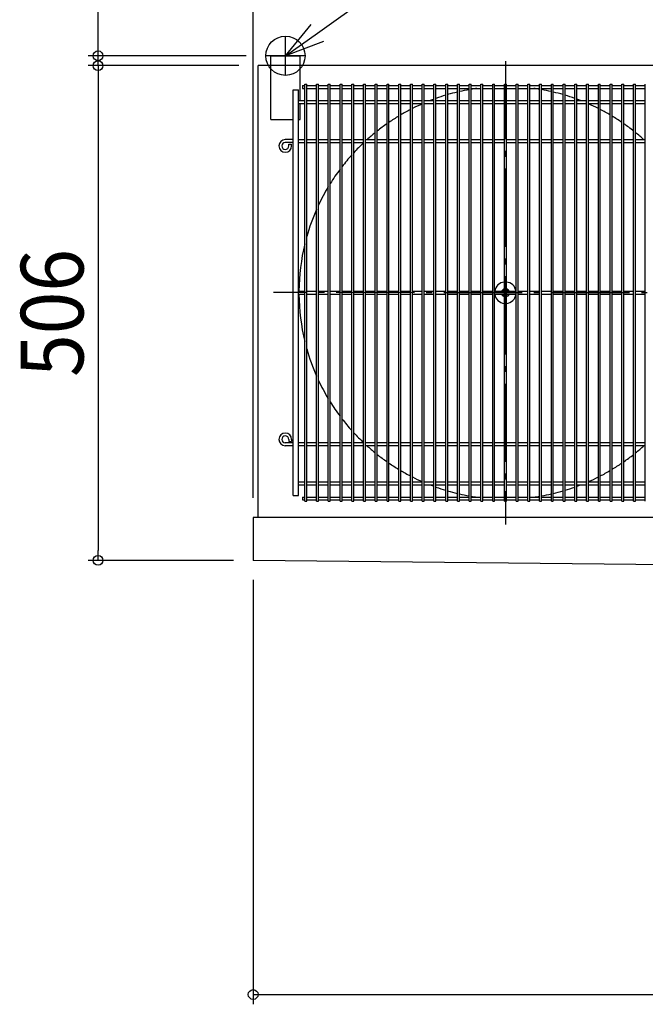
# Model space of a CAD drawing. Extents: x -804 to 1453, y -970 to 766.
# Drawn here: x -800 to -161, y -970 to 37 of the extents above; entities that cross this region are included whole.
import ezdxf
from ezdxf.enums import TextEntityAlignment as Align

# ---------------------------------------------------------------- set-up
doc = ezdxf.new("R2010")
doc.units = 0
doc.header["$LTSCALE"] = 20
doc.header["$MEASUREMENT"] = 0
doc.header["$PDMODE"] = 35
doc.header["$PDSIZE"] = 100
doc.linetypes.add('DASHDOT', pattern=[5.5, 4, -0.6, 0.3, -0.6])
doc.layers.get('DEFPOINTS').update_dxf_attribs({"linetype": 'CONTINUOUS'})
for name, color, linetype in [('BASIS', 6, 'DASHDOT'), ('DETAIL', 5, 'CONTINUOUS'), ('FIX', 11, 'CONTINUOUS'), ('NOTE', 4, 'CONTINUOUS'), ('OUTLINE', 3, 'CONTINUOUS'), ('SIZE', 30, 'CONTINUOUS')]:
    doc.layers.add(name, color=color, linetype=linetype)
doc.styles.get("Standard").update_dxf_attribs({"font": 'SIMPLEX', "width": 0.9, "bigfont": 'BIGFONT'})

msp = doc.modelspace()

# ---------------------------------------------------------------- linework, layer by layer
at = {"layer": 'BASIS', "color": 6, "linetype": 'DASHDOT'}
for p, q in [((-303.7, -5.3), (-303.7, -479.2)), ((-66.7, -242.3), (-540.7, -242.2))]:
    msp.add_line(p, q, dxfattribs=at)
at = {"layer": 'DEFPOINTS', "color": 7, "linetype": 'Continuous'}
for p in [(-528.5, 20), (-528.5, 20), (-548.5, 0), (-720, -10), (-556.3, -10), (-556.3, -10), (-561.5, -472), (-720, -516), (-561.5, -516), (-561.5, -516)]:
    msp.add_point(p, dxfattribs=at)
at = {"layer": 'DETAIL', "color": 5, "linetype": 'Continuous'}
for p, q in [((-543.5, -65), (-543.5, 0)), ((-543.5, 0), (-513.5, 0)), ((-543.5, 0), (-513.5, 0)), ((-543.5, 0), (-513.5, 0)), ((-513.5, -45.7), (-513.5, 0)), ((-556.3, -472), (-556.3, -10)), ((-543.5, -10), (-556.3, -10)), ((386.5, -10), (-513.5, -10)), ((386.5, -10), (-513.5, -10)), ((386.5, -10), (-513.5, -10)), ((-508.7, -455.5), (-508.7, -29)), ((-508.7, -29), (-506.7, -29)), ((-506.7, -455.5), (-506.7, -29)), ((-496.7, -455.5), (-496.7, -29)), ((-496.7, -29), (-494.7, -29)), ((-494.7, -455.5), (-494.7, -29)), ((-484.7, -455.5), (-484.7, -29)), ((-484.7, -29), (-482.7, -29)), ((-482.7, -455.5), (-482.7, -29)), ((-472.7, -455.5), (-472.7, -29)), ((-472.7, -29), (-470.7, -29)), ((-470.7, -455.5), (-470.7, -29)), ((-460.7, -455.5), (-460.7, -29)), ((-460.7, -29), (-458.7, -29)), ((-458.7, -455.5), (-458.7, -29)), ((-448.7, -455.5), (-448.7, -29)), ((-448.7, -29), (-446.7, -29)), ((-446.7, -455.5), (-446.7, -29)), ((-436.7, -455.5), (-436.7, -29)), ((-436.7, -29), (-434.7, -29)), ((-434.7, -455.5), (-434.7, -29)), ((-424.7, -455.5), (-424.7, -29)), ((-424.7, -29), (-422.7, -29)), ((-422.7, -455.5), (-422.7, -29)), ((-412.7, -455.5), (-412.7, -29)), ((-412.7, -29), (-410.7, -29)), ((-410.7, -455.5), (-410.7, -29)), ((-400.7, -455.5), (-400.7, -29)), ((-400.7, -29), (-398.7, -29)), ((-398.7, -455.5), (-398.7, -29)), ((-388.7, -455.5), (-388.7, -29)), ((-388.7, -29), (-386.7, -29)), ((-386.7, -455.5), (-386.7, -29)), ((-376.7, -455.5), (-376.7, -29)), ((-376.7, -29), (-374.7, -29)), ((-374.7, -455.5), (-374.7, -29)), ((-364.7, -455.5), (-364.7, -29)), ((-364.7, -29), (-362.7, -29)), ((-362.7, -455.5), (-362.7, -29)), ((-352.7, -455.5), (-352.7, -29)), ((-352.7, -29), (-350.7, -29)), ((-350.7, -455.5), (-350.7, -29)), ((-340.7, -455.5), (-340.7, -29)), ((-340.7, -29), (-338.7, -29)), ((-338.7, -455.5), (-338.7, -29)), ((-328.7, -455.5), (-328.7, -29)), ((-328.7, -29), (-326.7, -29)), ((-326.7, -455.5), (-326.7, -29)), ((-316.7, -455.5), (-316.7, -29)), ((-316.7, -29), (-314.7, -29)), ((-314.7, -455.5), (-314.7, -29)), ((-304.7, -455.5), (-304.7, -29)), ((-304.7, -29), (-302.7, -29)), ((-302.7, -455.5), (-302.7, -29)), ((-292.7, -455.5), (-292.7, -29)), ((-292.7, -29), (-290.7, -29)), ((-290.7, -455.5), (-290.7, -29)), ((-280.7, -455.5), (-280.7, -29)), ((-280.7, -29), (-278.7, -29)), ((-278.7, -455.5), (-278.7, -29)), ((-268.7, -455.5), (-268.7, -29)), ((-268.7, -29), (-266.7, -29)), ((-266.7, -455.5), (-266.7, -29)), ((-256.7, -455.5), (-256.7, -29)), ((-256.7, -29), (-254.7, -29)), ((-254.7, -455.5), (-254.7, -29)), ((-244.7, -455.5), (-244.7, -29)), ((-244.7, -29), (-242.7, -29)), ((-242.7, -455.5), (-242.7, -29)), ((-232.7, -455.5), (-232.7, -29)), ((-232.7, -29), (-230.7, -29)), ((-230.7, -455.5), (-230.7, -29)), ((-220.7, -455.5), (-220.7, -29)), ((-220.7, -29), (-218.7, -29)), ((-218.7, -455.5), (-218.7, -29)), ((-208.7, -455.5), (-208.7, -29)), ((-208.7, -29), (-206.7, -29)), ((-206.7, -455.5), (-206.7, -29)), ((-196.7, -455.5), (-196.7, -29)), ((-196.7, -29), (-194.7, -29)), ((-194.7, -455.5), (-194.7, -29)), ((-184.7, -455.5), (-184.7, -29)), ((-184.7, -29), (-182.7, -29)), ((-182.7, -455.5), (-182.7, -29)), ((-172.7, -455.5), (-172.7, -29)), ((-172.7, -29), (-170.7, -29)), ((-170.7, -455.5), (-170.7, -29)), ((-160.7, -455.5), (-160.7, -29)), ((-520.5, -449.8), (-520.5, -34.7)), ((-520.5, -34.7), (-515.3, -34.7)), ((-515.3, -449.8), (-515.3, -34.7)), ((-511.2, -30.3), (-508.7, -30.3)), ((-511.2, -30.3), (-511.2, -33.3)), ((-511.2, -33.3), (-508.7, -33.3)), ((-506.7, -30.3), (-496.7, -30.3)), ((-506.7, -33.3), (-496.7, -33.3)), ((-494.7, -30.3), (-484.7, -30.3)), ((-494.7, -33.3), (-484.7, -33.3)), ((-482.7, -30.3), (-472.7, -30.3)), ((-482.7, -33.3), (-472.7, -33.3)), ((-470.7, -30.3), (-460.7, -30.3)), ((-470.7, -33.3), (-460.7, -33.3)), ((-458.7, -30.3), (-448.7, -30.3)), ((-458.7, -33.3), (-448.7, -33.3)), ((-446.7, -30.3), (-436.7, -30.3)), ((-446.7, -33.3), (-436.7, -33.3)), ((-434.7, -30.3), (-424.7, -30.3)), ((-434.7, -33.3), (-424.7, -33.3)), ((-422.7, -30.3), (-412.7, -30.3)), ((-422.7, -33.3), (-412.7, -33.3)), ((-410.7, -30.3), (-400.7, -30.3)), ((-410.7, -33.3), (-400.7, -33.3)), ((-398.7, -30.3), (-388.7, -30.3)), ((-398.7, -33.3), (-388.7, -33.3)), ((-386.7, -30.3), (-376.7, -30.3)), ((-386.7, -33.3), (-376.7, -33.3)), ((-374.7, -30.3), (-364.7, -30.3)), ((-374.7, -33.3), (-364.7, -33.3)), ((-362.7, -30.3), (-352.7, -30.3)), ((-362.7, -33.3), (-352.7, -33.3)), ((-350.7, -30.3), (-340.7, -30.3)), ((-350.7, -33.3), (-340.7, -33.3)), ((-338.7, -30.3), (-328.7, -30.3)), ((-338.7, -33.3), (-328.7, -33.3)), ((-326.7, -30.3), (-316.7, -30.3)), ((-326.7, -33.3), (-316.7, -33.3)), ((-314.7, -30.3), (-304.7, -30.3)), ((-314.7, -33.3), (-304.7, -33.3)), ((-302.7, -30.3), (-292.7, -30.3)), ((-302.7, -33.3), (-292.7, -33.3)), ((-290.7, -30.3), (-280.7, -30.3)), ((-290.7, -33.3), (-280.7, -33.3)), ((-278.7, -30.3), (-268.7, -30.3)), ((-278.7, -33.3), (-268.7, -33.3)), ((-266.7, -30.3), (-256.7, -30.3)), ((-266.7, -33.3), (-256.7, -33.3)), ((-254.7, -30.3), (-244.7, -30.3)), ((-254.7, -33.3), (-244.7, -33.3)), ((-242.7, -30.3), (-232.7, -30.3)), ((-242.7, -33.3), (-232.7, -33.3)), ((-230.7, -30.3), (-220.7, -30.3)), ((-230.7, -33.3), (-220.7, -33.3)), ((-218.7, -30.3), (-208.7, -30.3)), ((-218.7, -33.3), (-208.7, -33.3)), ((-206.7, -30.3), (-196.7, -30.3)), ((-206.7, -33.3), (-196.7, -33.3)), ((-194.7, -30.3), (-184.7, -30.3)), ((-194.7, -33.3), (-184.7, -33.3)), ((-182.7, -30.3), (-172.7, -30.3)), ((-182.7, -33.3), (-172.7, -33.3)), ((-170.7, -30.3), (-160.7, -30.3)), ((-170.7, -33.3), (-160.7, -33.3)), ((-515.3, -45.7), (-508.7, -45.7)), ((-515.3, -48.7), (-508.7, -48.7)), ((-513.5, -65), (-513.5, -48.7)), ((-506.7, -45.7), (-496.7, -45.7)), ((-506.7, -48.7), (-496.7, -48.7)), ((-494.7, -45.7), (-484.7, -45.7)), ((-494.7, -48.7), (-484.7, -48.7)), ((-482.7, -45.7), (-472.7, -45.7)), ((-482.7, -48.7), (-472.7, -48.7)), ((-470.7, -45.7), (-460.7, -45.7)), ((-470.7, -48.7), (-460.7, -48.7)), ((-458.7, -45.7), (-448.7, -45.7)), ((-458.7, -48.7), (-448.7, -48.7)), ((-446.7, -45.7), (-436.7, -45.7)), ((-446.7, -48.7), (-436.7, -48.7)), ((-434.7, -45.7), (-424.7, -45.7)), ((-434.7, -48.7), (-424.7, -48.7)), ((-422.7, -45.7), (-412.7, -45.7)), ((-422.7, -48.7), (-412.7, -48.7)), ((-410.7, -45.7), (-400.7, -45.7)), ((-410.7, -48.7), (-400.7, -48.7)), ((-398.7, -45.7), (-388.7, -45.7)), ((-398.7, -48.7), (-388.7, -48.7)), ((-386.7, -45.7), (-376.7, -45.7)), ((-386.7, -48.7), (-376.7, -48.7)), ((-374.7, -45.7), (-364.7, -45.7)), ((-374.7, -48.7), (-364.7, -48.7)), ((-362.7, -45.7), (-352.7, -45.7)), ((-362.7, -48.7), (-352.7, -48.7)), ((-350.7, -45.7), (-340.7, -45.7)), ((-350.7, -48.7), (-340.7, -48.7)), ((-338.7, -45.7), (-328.7, -45.7)), ((-338.7, -48.7), (-328.7, -48.7)), ((-326.7, -45.7), (-316.7, -45.7)), ((-326.7, -48.7), (-316.7, -48.7)), ((-314.7, -45.7), (-304.7, -45.7)), ((-314.7, -48.7), (-304.7, -48.7)), ((-302.7, -45.7), (-292.7, -45.7)), ((-302.7, -48.7), (-292.7, -48.7)), ((-290.7, -45.7), (-280.7, -45.7)), ((-290.7, -48.7), (-280.7, -48.7)), ((-278.7, -45.7), (-268.7, -45.7)), ((-278.7, -48.7), (-268.7, -48.7)), ((-266.7, -45.7), (-256.7, -45.7)), ((-266.7, -48.7), (-256.7, -48.7)), ((-254.7, -45.7), (-244.7, -45.7)), ((-254.7, -48.7), (-244.7, -48.7)), ((-242.7, -45.7), (-232.7, -45.7)), ((-242.7, -48.7), (-232.7, -48.7)), ((-230.7, -45.7), (-220.7, -45.7)), ((-230.7, -48.7), (-220.7, -48.7)), ((-218.7, -45.7), (-208.7, -45.7)), ((-218.7, -48.7), (-208.7, -48.7)), ((-206.7, -45.7), (-196.7, -45.7)), ((-206.7, -48.7), (-196.7, -48.7)), ((-194.7, -45.7), (-184.7, -45.7)), ((-194.7, -48.7), (-184.7, -48.7)), ((-182.7, -45.7), (-172.7, -45.7)), ((-182.7, -48.7), (-172.7, -48.7)), ((-170.7, -45.7), (-160.7, -45.7)), ((-170.7, -48.7), (-160.7, -48.7)), ((-543.5, -65), (-520.5, -65)), ((-515.3, -65), (-513.5, -65)), ((-520.5, -85.7), (-528.7, -85.7)), ((-520.5, -88.8), (-528.7, -88.8)), ((-525.2, -90.3), (-522.2, -90.3)), ((-525.2, -92.2), (-525.2, -90.3)), ((-522.2, -92.2), (-522.2, -90.3)), ((-515.3, -85.7), (-508.7, -85.7)), ((-515.3, -88.8), (-508.7, -88.8)), ((-506.7, -85.7), (-496.7, -85.7)), ((-506.7, -88.8), (-496.7, -88.8)), ((-494.7, -85.7), (-484.7, -85.7)), ((-494.7, -88.8), (-484.7, -88.8)), ((-482.7, -85.7), (-472.7, -85.7)), ((-482.7, -88.8), (-472.7, -88.8)), ((-470.7, -85.7), (-460.7, -85.7)), ((-470.7, -88.8), (-460.7, -88.8)), ((-458.7, -85.7), (-448.7, -85.7)), ((-458.7, -88.8), (-448.7, -88.8)), ((-446.7, -85.7), (-436.7, -85.7)), ((-446.7, -88.8), (-436.7, -88.8)), ((-434.7, -85.7), (-424.7, -85.7)), ((-434.7, -88.8), (-424.7, -88.8)), ((-422.7, -85.7), (-412.7, -85.7)), ((-422.7, -88.8), (-412.7, -88.8)), ((-410.7, -85.7), (-400.7, -85.7)), ((-410.7, -88.8), (-400.7, -88.8)), ((-398.7, -85.7), (-388.7, -85.7)), ((-398.7, -88.8), (-388.7, -88.8)), ((-386.7, -85.7), (-376.7, -85.7)), ((-386.7, -88.8), (-376.7, -88.8)), ((-374.7, -85.7), (-364.7, -85.7)), ((-374.7, -88.8), (-364.7, -88.8)), ((-362.7, -85.7), (-352.7, -85.7)), ((-362.7, -88.8), (-352.7, -88.8)), ((-350.7, -85.7), (-340.7, -85.7)), ((-350.7, -88.8), (-340.7, -88.8)), ((-338.7, -85.7), (-328.7, -85.7)), ((-338.7, -88.8), (-328.7, -88.8)), ((-326.7, -85.7), (-316.7, -85.7)), ((-326.7, -88.8), (-316.7, -88.8)), ((-314.7, -85.7), (-304.7, -85.7)), ((-314.7, -88.8), (-304.7, -88.8)), ((-302.7, -85.7), (-292.7, -85.7)), ((-302.7, -88.8), (-292.7, -88.8)), ((-290.7, -85.7), (-280.7, -85.7)), ((-290.7, -88.8), (-280.7, -88.8)), ((-278.7, -85.7), (-268.7, -85.7)), ((-278.7, -88.8), (-268.7, -88.8)), ((-266.7, -85.7), (-256.7, -85.7)), ((-266.7, -88.8), (-256.7, -88.8)), ((-254.7, -85.7), (-244.7, -85.7)), ((-254.7, -88.8), (-244.7, -88.8)), ((-242.7, -85.7), (-232.7, -85.7)), ((-242.7, -88.8), (-232.7, -88.8)), ((-230.7, -85.7), (-220.7, -85.7)), ((-230.7, -88.8), (-220.7, -88.8)), ((-218.7, -85.7), (-208.7, -85.7)), ((-218.7, -88.8), (-208.7, -88.8)), ((-206.7, -85.7), (-196.7, -85.7)), ((-206.7, -88.8), (-196.7, -88.8)), ((-194.7, -85.7), (-184.7, -85.7)), ((-194.7, -88.8), (-184.7, -88.8)), ((-182.7, -85.7), (-172.7, -85.7)), ((-182.7, -88.8), (-172.7, -88.8)), ((-170.7, -85.7), (-160.7, -85.7)), ((-170.7, -88.8), (-160.7, -88.8)), ((-515.3, -240.8), (-508.7, -240.8)), ((-506.7, -240.8), (-496.7, -240.8)), ((-494.7, -240.8), (-484.7, -240.8)), ((-482.7, -240.8), (-472.7, -240.8)), ((-470.7, -240.8), (-460.7, -240.8)), ((-458.7, -240.8), (-448.7, -240.8)), ((-446.7, -240.8), (-436.7, -240.8)), ((-434.7, -240.8), (-424.7, -240.8)), ((-422.7, -240.8), (-412.7, -240.8)), ((-410.7, -240.8), (-400.7, -240.8)), ((-398.7, -240.8), (-388.7, -240.8)), ((-386.7, -240.8), (-376.7, -240.8)), ((-374.7, -240.8), (-364.7, -240.8)), ((-362.7, -240.8), (-352.7, -240.8)), ((-350.7, -240.8), (-340.7, -240.8)), ((-338.7, -240.8), (-328.7, -240.8)), ((-326.7, -240.8), (-316.7, -240.8)), ((-314.7, -240.8), (-304.7, -240.8)), ((-302.7, -240.8), (-292.7, -240.8)), ((-290.7, -240.8), (-280.7, -240.8)), ((-278.7, -240.8), (-268.7, -240.8)), ((-266.7, -240.8), (-256.7, -240.8)), ((-254.7, -240.8), (-244.7, -240.8)), ((-242.7, -240.8), (-232.7, -240.8)), ((-230.7, -240.8), (-220.7, -240.8)), ((-218.7, -240.8), (-208.7, -240.8)), ((-206.7, -240.8), (-196.7, -240.8)), ((-194.7, -240.8), (-184.7, -240.8)), ((-182.7, -240.8), (-172.7, -240.8)), ((-170.7, -240.8), (-160.7, -240.8)), ((-515.3, -243.8), (-508.7, -243.8)), ((-506.7, -243.8), (-496.7, -243.8)), ((-494.7, -243.8), (-484.7, -243.8)), ((-482.7, -243.8), (-472.7, -243.8)), ((-470.7, -243.8), (-460.7, -243.8)), ((-458.7, -243.8), (-448.7, -243.8)), ((-446.7, -243.8), (-436.7, -243.8)), ((-434.7, -243.8), (-424.7, -243.8)), ((-422.7, -243.8), (-412.7, -243.8)), ((-410.7, -243.8), (-400.7, -243.8)), ((-398.7, -243.8), (-388.7, -243.8)), ((-386.7, -243.8), (-376.7, -243.8)), ((-374.7, -243.8), (-364.7, -243.8)), ((-362.7, -243.8), (-352.7, -243.8)), ((-350.7, -243.8), (-340.7, -243.8)), ((-338.7, -243.8), (-328.7, -243.8)), ((-326.7, -243.8), (-316.7, -243.8)), ((-314.7, -243.8), (-304.7, -243.8)), ((-302.7, -243.8), (-292.7, -243.8)), ((-290.7, -243.8), (-280.7, -243.8)), ((-278.7, -243.8), (-268.7, -243.8)), ((-266.7, -243.8), (-256.7, -243.8)), ((-254.7, -243.8), (-244.7, -243.8)), ((-242.7, -243.8), (-232.7, -243.8)), ((-230.7, -243.8), (-220.7, -243.8)), ((-218.7, -243.8), (-208.7, -243.8)), ((-206.7, -243.8), (-196.7, -243.8)), ((-194.7, -243.8), (-184.7, -243.8)), ((-182.7, -243.8), (-172.7, -243.8)), ((-170.7, -243.8), (-160.7, -243.8)), ((-525.2, -392.3), (-525.2, -394.3)), ((-522.2, -392.3), (-522.2, -394.3)), ((-520.5, -395.7), (-528.7, -395.7)), ((-520.5, -398.7), (-528.7, -398.7)), ((-525.2, -394.3), (-522.2, -394.3)), ((-508.7, -395.7), (-515.3, -395.7)), ((-508.7, -398.7), (-515.3, -398.7)), ((-496.7, -395.7), (-506.7, -395.7)), ((-496.7, -398.7), (-506.7, -398.7)), ((-484.7, -395.7), (-494.7, -395.7)), ((-484.7, -398.7), (-494.7, -398.7)), ((-472.7, -395.7), (-482.7, -395.7)), ((-472.7, -398.7), (-482.7, -398.7)), ((-460.7, -395.7), (-470.7, -395.7)), ((-460.7, -398.7), (-470.7, -398.7)), ((-448.7, -395.7), (-458.7, -395.7)), ((-448.7, -398.7), (-458.7, -398.7)), ((-436.7, -395.7), (-446.7, -395.7)), ((-436.7, -398.7), (-446.7, -398.7)), ((-424.7, -395.7), (-434.7, -395.7)), ((-424.7, -398.7), (-434.7, -398.7)), ((-412.7, -395.7), (-422.7, -395.7)), ((-412.7, -398.7), (-422.7, -398.7)), ((-400.7, -395.7), (-410.7, -395.7)), ((-400.7, -398.7), (-410.7, -398.7)), ((-388.7, -395.7), (-398.7, -395.7)), ((-388.7, -398.7), (-398.7, -398.7)), ((-376.7, -395.7), (-386.7, -395.7)), ((-376.7, -398.7), (-386.7, -398.7)), ((-364.7, -395.7), (-374.7, -395.7)), ((-364.7, -398.7), (-374.7, -398.7)), ((-352.7, -395.7), (-362.7, -395.7)), ((-352.7, -398.7), (-362.7, -398.7)), ((-340.7, -395.7), (-350.7, -395.7)), ((-340.7, -398.7), (-350.7, -398.7)), ((-328.7, -395.7), (-338.7, -395.7)), ((-328.7, -398.7), (-338.7, -398.7)), ((-316.7, -395.7), (-326.7, -395.7)), ((-316.7, -398.7), (-326.7, -398.7)), ((-304.7, -395.7), (-314.7, -395.7)), ((-304.7, -398.7), (-314.7, -398.7)), ((-292.7, -395.7), (-302.7, -395.7)), ((-292.7, -398.7), (-302.7, -398.7)), ((-280.7, -395.7), (-290.7, -395.7)), ((-280.7, -398.7), (-290.7, -398.7)), ((-268.7, -395.7), (-278.7, -395.7)), ((-268.7, -398.7), (-278.7, -398.7)), ((-256.7, -395.7), (-266.7, -395.7)), ((-256.7, -398.7), (-266.7, -398.7)), ((-244.7, -395.7), (-254.7, -395.7)), ((-244.7, -398.7), (-254.7, -398.7)), ((-232.7, -395.7), (-242.7, -395.7)), ((-232.7, -398.7), (-242.7, -398.7)), ((-220.7, -395.7), (-230.7, -395.7)), ((-220.7, -398.7), (-230.7, -398.7)), ((-208.7, -395.7), (-218.7, -395.7)), ((-208.7, -398.7), (-218.7, -398.7)), ((-196.7, -395.7), (-206.7, -395.7)), ((-196.7, -398.7), (-206.7, -398.7)), ((-184.7, -395.7), (-194.7, -395.7)), ((-184.7, -398.7), (-194.7, -398.7)), ((-172.7, -395.7), (-182.7, -395.7)), ((-172.7, -398.7), (-182.7, -398.7)), ((-160.7, -395.7), (-170.7, -395.7)), ((-160.7, -398.7), (-170.7, -398.7)), ((-515.3, -435.8), (-508.7, -435.8)), ((-515.3, -438.8), (-508.7, -438.8)), ((-506.7, -435.8), (-496.7, -435.8)), ((-506.7, -438.8), (-496.7, -438.8)), ((-494.7, -435.8), (-484.7, -435.8)), ((-494.7, -438.8), (-484.7, -438.8)), ((-482.7, -435.8), (-472.7, -435.8)), ((-482.7, -438.8), (-472.7, -438.8)), ((-470.7, -435.8), (-460.7, -435.8)), ((-470.7, -438.8), (-460.7, -438.8)), ((-458.7, -435.8), (-448.7, -435.8)), ((-458.7, -438.8), (-448.7, -438.8)), ((-446.7, -435.8), (-436.7, -435.8)), ((-446.7, -438.8), (-436.7, -438.8)), ((-434.7, -435.8), (-424.7, -435.8)), ((-434.7, -438.8), (-424.7, -438.8)), ((-422.7, -435.8), (-412.7, -435.8)), ((-422.7, -438.8), (-412.7, -438.8)), ((-410.7, -435.8), (-400.7, -435.8)), ((-410.7, -438.8), (-400.7, -438.8)), ((-398.7, -435.8), (-388.7, -435.8)), ((-398.7, -438.8), (-388.7, -438.8)), ((-386.7, -435.8), (-376.7, -435.8)), ((-386.7, -438.8), (-376.7, -438.8)), ((-374.7, -435.8), (-364.7, -435.8)), ((-374.7, -438.8), (-364.7, -438.8)), ((-362.7, -435.8), (-352.7, -435.8)), ((-362.7, -438.8), (-352.7, -438.8)), ((-350.7, -435.8), (-340.7, -435.8)), ((-350.7, -438.8), (-340.7, -438.8)), ((-338.7, -435.8), (-328.7, -435.8)), ((-338.7, -438.8), (-328.7, -438.8)), ((-326.7, -435.8), (-316.7, -435.8)), ((-326.7, -438.8), (-316.7, -438.8)), ((-314.7, -435.8), (-304.7, -435.8)), ((-314.7, -438.8), (-304.7, -438.8)), ((-302.7, -435.8), (-292.7, -435.8)), ((-302.7, -438.8), (-292.7, -438.8)), ((-290.7, -435.8), (-280.7, -435.8)), ((-290.7, -438.8), (-280.7, -438.8)), ((-278.7, -435.8), (-268.7, -435.8)), ((-278.7, -438.8), (-268.7, -438.8)), ((-266.7, -435.8), (-256.7, -435.8)), ((-266.7, -438.8), (-256.7, -438.8)), ((-254.7, -435.8), (-244.7, -435.8)), ((-254.7, -438.8), (-244.7, -438.8)), ((-242.7, -435.8), (-232.7, -435.8)), ((-242.7, -438.8), (-232.7, -438.8)), ((-230.7, -435.8), (-220.7, -435.8)), ((-230.7, -438.8), (-220.7, -438.8)), ((-218.7, -435.8), (-208.7, -435.8)), ((-218.7, -438.8), (-208.7, -438.8)), ((-206.7, -435.8), (-196.7, -435.8)), ((-206.7, -438.8), (-196.7, -438.8)), ((-194.7, -435.8), (-184.7, -435.8)), ((-194.7, -438.8), (-184.7, -438.8)), ((-182.7, -435.8), (-172.7, -435.8)), ((-182.7, -438.8), (-172.7, -438.8)), ((-170.7, -435.8), (-160.7, -435.8)), ((-170.7, -438.8), (-160.7, -438.8)), ((-520.5, -449.8), (-515.3, -449.8)), ((-511.2, -451.2), (-508.7, -451.2)), ((-511.2, -451.2), (-511.2, -454.2)), ((-506.7, -451.2), (-496.7, -451.2)), ((-494.7, -451.2), (-484.7, -451.2)), ((-482.7, -451.2), (-472.7, -451.2)), ((-470.7, -451.2), (-460.7, -451.2)), ((-458.7, -451.2), (-448.7, -451.2)), ((-446.7, -451.2), (-436.7, -451.2)), ((-434.7, -451.2), (-424.7, -451.2)), ((-422.7, -451.2), (-412.7, -451.2)), ((-410.7, -451.2), (-400.7, -451.2)), ((-398.7, -451.2), (-388.7, -451.2)), ((-386.7, -451.2), (-376.7, -451.2)), ((-374.7, -451.2), (-364.7, -451.2)), ((-362.7, -451.2), (-352.7, -451.2)), ((-350.7, -451.2), (-340.7, -451.2)), ((-338.7, -451.2), (-328.7, -451.2)), ((-326.7, -451.2), (-316.7, -451.2)), ((-314.7, -451.2), (-304.7, -451.2)), ((-302.7, -451.2), (-292.7, -451.2)), ((-290.7, -451.2), (-280.7, -451.2)), ((-278.7, -451.2), (-268.7, -451.2)), ((-266.7, -451.2), (-256.7, -451.2)), ((-254.7, -451.2), (-244.7, -451.2)), ((-242.7, -451.2), (-232.7, -451.2)), ((-230.7, -451.2), (-220.7, -451.2)), ((-218.7, -451.2), (-208.7, -451.2)), ((-206.7, -451.2), (-196.7, -451.2)), ((-194.7, -451.2), (-184.7, -451.2)), ((-182.7, -451.2), (-172.7, -451.2)), ((-170.7, -451.2), (-160.7, -451.2)), ((-511.2, -454.2), (-508.7, -454.2)), ((-508.7, -455.5), (-506.7, -455.5)), ((-506.7, -454.2), (-496.7, -454.2)), ((-496.7, -455.5), (-494.7, -455.5)), ((-494.7, -454.2), (-484.7, -454.2)), ((-484.7, -455.5), (-482.7, -455.5)), ((-482.7, -454.2), (-472.7, -454.2)), ((-472.7, -455.5), (-470.7, -455.5)), ((-470.7, -454.2), (-460.7, -454.2)), ((-460.7, -455.5), (-458.7, -455.5)), ((-458.7, -454.2), (-448.7, -454.2)), ((-448.7, -455.5), (-446.7, -455.5)), ((-446.7, -454.2), (-436.7, -454.2)), ((-436.7, -455.5), (-434.7, -455.5)), ((-434.7, -454.2), (-424.7, -454.2)), ((-424.7, -455.5), (-422.7, -455.5)), ((-422.7, -454.2), (-412.7, -454.2)), ((-412.7, -455.5), (-410.7, -455.5)), ((-410.7, -454.2), (-400.7, -454.2)), ((-400.7, -455.5), (-398.7, -455.5)), ((-398.7, -454.2), (-388.7, -454.2)), ((-388.7, -455.5), (-386.7, -455.5)), ((-386.7, -454.2), (-376.7, -454.2)), ((-376.7, -455.5), (-374.7, -455.5)), ((-374.7, -454.2), (-364.7, -454.2)), ((-364.7, -455.5), (-362.7, -455.5)), ((-362.7, -454.2), (-352.7, -454.2)), ((-352.7, -455.5), (-350.7, -455.5)), ((-350.7, -454.2), (-340.7, -454.2)), ((-340.7, -455.5), (-338.7, -455.5)), ((-338.7, -454.2), (-328.7, -454.2)), ((-328.7, -455.5), (-326.7, -455.5)), ((-326.7, -454.2), (-316.7, -454.2)), ((-316.7, -455.5), (-314.7, -455.5)), ((-314.7, -454.2), (-304.7, -454.2)), ((-304.7, -455.5), (-302.7, -455.5)), ((-302.7, -454.2), (-292.7, -454.2)), ((-292.7, -455.5), (-290.7, -455.5)), ((-290.7, -454.2), (-280.7, -454.2)), ((-280.7, -455.5), (-278.7, -455.5)), ((-278.7, -454.2), (-268.7, -454.2)), ((-268.7, -455.5), (-266.7, -455.5)), ((-266.7, -454.2), (-256.7, -454.2)), ((-256.7, -455.5), (-254.7, -455.5)), ((-254.7, -454.2), (-244.7, -454.2)), ((-244.7, -455.5), (-242.7, -455.5)), ((-242.7, -454.2), (-232.7, -454.2)), ((-232.7, -455.5), (-230.7, -455.5)), ((-230.7, -454.2), (-220.7, -454.2)), ((-220.7, -455.5), (-218.7, -455.5)), ((-218.7, -454.2), (-208.7, -454.2)), ((-208.7, -455.5), (-206.7, -455.5)), ((-206.7, -454.2), (-196.7, -454.2)), ((-196.7, -455.5), (-194.7, -455.5)), ((-194.7, -454.2), (-184.7, -454.2)), ((-184.7, -455.5), (-182.7, -455.5)), ((-182.7, -454.2), (-172.7, -454.2)), ((-172.7, -455.5), (-170.7, -455.5)), ((-170.7, -454.2), (-160.7, -454.2)), ((561.5, -472), (-561.5, -472)), ((-561.5, -472), (-561.5, -516)), ((561.5, -528), (-561.5, -516))]:
    msp.add_line(p, q, dxfattribs=at)
for centre, radius, start, end in [((-303.7, -242.3), 211, 106.8067, 109.6672), ((-303.7, -242.3), 211, 103.4293, 106.2384), ((-303.7, -242.3), 211, 100.1018, 102.8735), ((-303.7, -242.3), 211, 97.9297, 99.5509), ((-303.7, -242.3), 211, 80.4491, 82.1157), ((-303.7, -242.3), 211, 77.1265, 79.8982), ((-303.7, -242.3), 211, 73.7616, 76.5707), ((-303.7, -242.3), 211, 70.3328, 73.1933), ((-303.7, -242.3), 211, 113.7619, 116.7639), ((-303.7, -242.3), 211, 110.247, 111.3409), ((-303.7, -242.3), 211, 68.6591, 69.753), ((-303.7, -242.3), 211, 63.2361, 66.2381), ((-303.7, -242.3), 211, 117.3699, 120.477), ((-303.7, -242.3), 211, 59.523, 62.6301), ((-303.7, -242.3), 211, 124.9982, 128.382), ((-303.7, -242.3), 211, 121.1131, 124.3423), ((-303.7, -242.3), 211, 55.6577, 58.8869), ((-303.7, -242.3), 211, 51.618, 55.0018), ((-303.7, -242.3), 211, 129.0863, 132.1054), ((-303.7, -242.3), 211, 47.8946, 50.9137), ((-528.7, -92.2), 6.5, 90, 0), ((-528.7, -92.2), 3.5, 90, 0), ((-303.7, -242.3), 211, 133.4138, 137.2889), ((-303.7, -242.3), 211, 138.0965, 142.336), ((-303.7, -242.3), 211, 143.2424, 148.053), ((-303.7, -242.3), 211, 149.0967, 154.8752), ((-303.7, -242.3), 211, 156.191, 164.2102), ((-303.7, -242.3), 211, 166.3088, 179.5923), ((-303.7, -242.3), 11, 95.2163, 172.1609), ((-303.7, -242.3), 11, 7.8387, 84.7838), ((-303.7, -242.3), 4.1, 104.1204, 158.5341), ((-303.7, -242.3), 2.8, 111.1105, 147.2331), ((-303.7, -242.3), 4.1, 21.4663, 75.8793), ((-303.7, -242.3), 2.8, 32.7669, 68.8895), ((-303.7, -242.3), 211, 180.4077, 193.6912), ((-303.7, -242.3), 11, 187.8385, 264.7832), ((-303.7, -242.3), 4.1, 201.4663, 255.8793), ((-303.7, -242.3), 2.8, 212.7669, 248.8895), ((-303.7, -242.3), 4.1, 284.1204, 338.5341), ((-303.7, -242.3), 11, 275.2167, 352.1621), ((-303.7, -242.3), 2.8, 291.1105, 327.2331), ((-303.7, -242.3), 211, 195.7898, 203.809), ((-303.7, -242.3), 211, 205.1248, 210.9033), ((-303.7, -242.3), 211, 211.947, 216.7576), ((-303.7, -242.3), 211, 217.664, 221.9035), ((-528.7, -392.3), 6.5, 0, 270), ((-528.7, -392.3), 3.5, 0, 270), ((-303.7, -242.3), 211, 222.7111, 226.5862), ((-303.7, -242.3), 211, 227.8946, 230.9137), ((-303.7, -242.3), 211, 309.0863, 312.1054), ((-303.7, -242.3), 211, 231.618, 235.0018), ((-303.7, -242.3), 211, 304.9982, 308.382), ((-303.7, -242.3), 211, 235.6577, 238.8869), ((-303.7, -242.3), 211, 301.1131, 304.3423), ((-303.7, -242.3), 211, 239.523, 242.6301), ((-303.7, -242.3), 211, 243.2361, 246.2381), ((-303.7, -242.3), 211, 293.7619, 296.7639), ((-303.7, -242.3), 211, 297.3699, 300.477), ((-303.7, -242.3), 211, 248.6591, 249.753), ((-303.7, -242.3), 211, 250.3328, 253.1933), ((-303.7, -242.3), 211, 286.8067, 289.6672), ((-303.7, -242.3), 211, 290.247, 291.3409), ((-303.7, -242.3), 211, 253.7616, 256.5707), ((-303.7, -242.3), 211, 257.1265, 259.8982), ((-303.7, -242.3), 211, 260.4491, 262.1157), ((-303.7, -242.3), 211, 277.8843, 279.5509), ((-303.7, -242.3), 211, 280.1018, 282.8735), ((-303.7, -242.3), 211, 283.4293, 286.2384)]:
    msp.add_arc(centre, radius, start, end, dxfattribs=at)
at = {"layer": 'FIX', "color": 11, "linetype": 'Continuous'}
msp.add_circle((-528.5, 0), 20, dxfattribs=at)
at = {"layer": 'NOTE', "color": 4, "linetype": 'Continuous'}
for p, q in [((-495.9, 23.2), (-360, 120)), ((-528.5, 0), (-502.1, 31.9)), ((-528.5, 0), (-495.9, 23.2)), ((-528.5, -20), (-528.5, 20)), ((-489.7, 14.5), (-528.5, 0)), ((-508.5, 0), (-548.5, 0))]:
    msp.add_line(p, q, dxfattribs=at)
at = {"layer": 'OUTLINE', "color": 3, "linetype": 'Continuous'}
for p, q in [((-556.3, -472), (-556.3, -10)), ((556.3, -10), (-556.3, -10)), ((561.5, -472), (-561.5, -472)), ((-561.5, -472), (-561.5, -516)), ((561.5, -528), (-561.5, -516))]:
    msp.add_line(p, q, dxfattribs=at)
at = {"layer": 'SIZE', "color": 30, "linetype": 'Continuous'}
for p, q in [((-561.5, -452), (-561.5, 490)), ((-720, 10), (-720, 132.3)), ((-568.5, 0), (-730, 0)), ((-720, 0), (-720, 10)), ((-720, -10), (-720, 0)), ((-576.3, -10), (-730, -10)), ((-576.3, -10), (-730, -10)), ((-720, -10), (-720, -20)), ((-720, -10), (-720, -20)), ((-720, -20), (-720, -30)), ((-720, -20), (-720, -506)), ((-720, -516), (-720, -506)), ((-581.5, -516), (-730, -516)), ((-561.5, -536), (-561.5, -970)), ((-561.5, -960), (-551.5, -960)), ((-551.5, -960), (551.5, -960))]:
    msp.add_line(p, q, dxfattribs=at)
for centre in [(-720, 0), (-720, -10), (-720, -10), (-720, -516), (-561.5, -960)]:
    msp.add_circle(centre, 5, dxfattribs=at)

# ---------------------------------------------------------------- texts
at = {"layer": 'SIZE', "color": 30, "linetype": 'Continuous', "width": 0.9}
msp.add_text('506', height=64, rotation=90, dxfattribs=at).set_placement((-735, -263), align=Align.CENTER)

doc.saveas('drawing.dxf')
